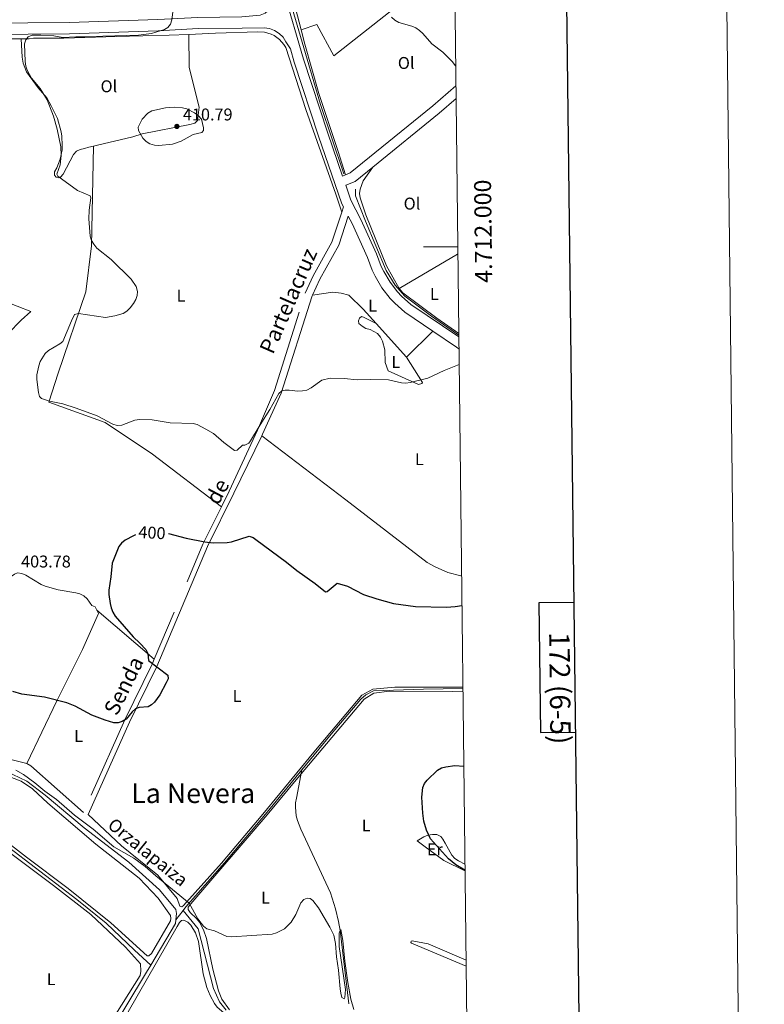
# Model space of a CAD drawing. Units: metres. Extents: x 576183 to 580671, y 710157 to 713177.
# Drawn here: x 580234 to 580671, y 711556 to 712133 of the extents above; entities that cross this region are included whole.
import ezdxf
from ezdxf.enums import TextEntityAlignment as Align

# ---------------------------------------------------------------- set-up
doc = ezdxf.new("R2010")
doc.units = ezdxf.units.M
doc.header["$MEASUREMENT"] = 0
doc.linetypes.add('DGN Style 3', pattern=[67.62439600000002, 48.30314000000001, -19.32125600000001])
for name, color, linetype, lineweight in [('Carátula', 7, 'Continuous', 0), ('Elementos auxiliares', 7, 'Continuous', 0), ('Entidades rústicas y varios', 7, 'Continuous', 0), ('Hidrografía', 7, 'Continuous', 0), ('Relieve y altimetría', 7, 'Continuous', 0), ('Textos de rotulación', 7, 'Continuous', 0), ('Viales y ferrocarril', 7, 'Continuous', 0)]:
    doc.layers.add(name, color=color, linetype=linetype, lineweight=lineweight)
doc.styles.add('Style-arial', font='arial.shx', dxfattribs={"bigfont": 'arialbig.shx'})
doc.styles.add('Style-Arial Narrow', font='txt')
doc.styles.add('Style-ariali', font='ariali.shx', dxfattribs={"bigfont": 'arialibig.shx'})
doc.styles.add('Style-FANCY', font='FANCY.shx')
doc.styles.add('Style-Times New Roman', font='txt')

# ---------------------------------------------------------------- blocks, each defined once
blk = doc.blocks.new('5PATER_1')
at = {"layer": 'Relieve y altimetría', "linetype": 'Continuous', "lineweight": 0}
h = blk.add_hatch(color=250, dxfattribs=at)
edge = h.paths.add_edge_path()
edge.add_ellipse((0, 0), major_axis=(-1.095731442945028, -1.110710700472634), ratio=0.9994222409660315, start_angle=0, end_angle=360)

msp = doc.modelspace()

# ---------------------------------------------------------------- linework, layer by layer
at = {"layer": 'Carátula', "color": 7, "linetype": 'Continuous', "lineweight": 0}
msp.add_line((580491.152, 712000), (580471.152, 712000), dxfattribs=at)
at = {"layer": 'Carátula', "color": 7, "linetype": 'Continuous', "lineweight": 30, "flags": 128}
for points in [[(576990.4010000001, 712923.004), (577019.8049999999, 710508.192), (580574.5320000001, 710551.4750000001), (580545.162, 712963.287), (576990.4010000001, 712923.004)], [(580559.4310000001, 711791.4880000001), (580538.7760000001, 711791.2520000001), (580539.6399999999, 711715.085), (580560.358, 711715.3189999999)]]:
    msp.add_lwpolyline(points, dxfattribs=at)
at = {"layer": 'Carátula', "color": 7, "linetype": 'Continuous', "lineweight": 0}
msp.add_3dface([(576216.2420000001, 710156.564), (580670.95, 710207.044), (580637.297, 713176.865), (576182.588, 713126.385)], dxfattribs=at)
at = {"layer": 'Elementos auxiliares', "color": 250, "linetype": 'Continuous', "lineweight": 0}
msp.add_3dface([(577085.99, 710560.5), (577060.3800000001, 712873.73), (580480.6000000001, 712912.51), (580507.3500000001, 710599.27)], dxfattribs=at)
at = {"layer": 'Entidades rústicas y varios', "color": 92, "linetype": 'Continuous', "lineweight": 0, "extrusion": (0.0008948535664985536, -0.003401800600922021, 0.9999938134757467), "elevation": -1493.31044575605, "flags": 128}
msp.add_lwpolyline([(580391.994791179, 712151.9786669658), (580398.7208717079, 712126.4095190193)], dxfattribs=at)
at = {"layer": 'Entidades rústicas y varios', "color": 92, "linetype": 'Continuous', "lineweight": 0, "extrusion": (0.2246603165750333, -0.3916418664549421, 0.8922692366074801), "elevation": -148069.018450901, "flags": 128}
msp.add_lwpolyline([(857804.388283872, 293522.5782494578), (857804.2441585981, 293522.5804642788), (857764.474691926, 293522.1419296864)], dxfattribs=at)
at = {"layer": 'Entidades rústicas y varios', "color": 92, "linetype": 'Continuous', "lineweight": 0, "extrusion": (0.0195460498618219, -0.02179456379448486, 0.9995713826054682), "elevation": -3764.372236146162, "flags": 128}
msp.add_lwpolyline([(907464.5328914728, 142438.0134783647), (907464.5328914723, 142411.5066131975)], dxfattribs=at)
at = {"layer": 'Entidades rústicas y varios', "color": 92, "linetype": 'Continuous', "lineweight": 0, "extrusion": (-0.03512225367113413, -0.03488080099008217, 0.9987741271275258), "elevation": -44814.07259005343, "flags": 128}
msp.add_lwpolyline([(-96117.80875992018, 912436.3823890388), (-96117.80875992007, 912458.1399959615)], dxfattribs=at)
at = {"layer": 'Entidades rústicas y varios', "color": 92, "linetype": 'Continuous', "lineweight": 0, "extrusion": (0.04531391867936006, -0.03875276107362302, 0.9982208534603407), "elevation": -885.8295805708585, "flags": 128}
msp.add_lwpolyline([(918094.5416460824, 21603.68802362273), (918094.541646082, 21559.2434984931)], dxfattribs=at)
at = {"layer": 'Entidades rústicas y varios', "color": 92, "linetype": 'Continuous', "lineweight": 0, "extrusion": (0.4292230892478002, 0.4647641417914131, 0.7744429173034421), "elevation": 580131.6448190747, "flags": 128}
msp.add_lwpolyline([(56592.32965069835, -709530.737441222), (56589.5493016059, -709531.5167107037), (56548.38311898068, -709532.684824592)], dxfattribs=at)
at = {"layer": 'Entidades rústicas y varios', "color": 92, "linetype": 'Continuous', "lineweight": 0}
for points in [[(580399.3200000001, 712127.369, 409.835), (580408.493, 712130.506, 409.712), (580418.5619999999, 712112.1059999999, 409.712), (580450.611, 712137.2280000001, 409.712), (580486.6030000001, 712165.784, 412.303), (580489.209, 712168.0150000001, 412.496)], [(580333.3559999999, 712124.635, 407.633), (580321.913, 712124.1240000001, 407.321), (580291.057, 712123.3330000001, 406.088), (580260.206, 712122.4639999999, 406.704), (580242.2749999999, 712122.3230000001, 406.704), (580239.767, 712121.9450000001, 405.841), (580237.237, 712121.96, 405.225), (580235.004, 712122.003, 405.225)], [(580277.5020000001, 712059.064, 409.068), (580279.9310000001, 712059.5730000001, 409.417), (580300.673, 712064.5349999999, 409.663), (580306.108, 712066.264, 409.663), (580333.9310000001, 712071.783, 409.417), (580336.889, 712072.5819999999, 409.417), (580338.5419999999, 712074.098, 409.417), (580339.5249999999, 712081.898, 409.417), (580333.6340000001, 712105.1170000001, 409.17), (580333.3559999999, 712124.635, 407.633)], [(580333.3559999999, 712124.635, 407.633), (580349.03, 712125.335, 408.061), (580373.8929999999, 712126.1300000001, 408.547), (580377.842, 712125.909, 408.566), (580381.638, 712124.7990000001, 408.63), (580383.416, 712123.926, 408.678), (580386.6170000001, 712121.602, 408.803), (580389.206, 712118.612, 408.96), (580390.2280000001, 712116.915, 409.048), (580402.122, 712080.5830000001, 410.281), (580419.726, 712030.9340000001, 410.035), (580423.1370000001, 712020.3999999999, 409.541)], [(580399.3200000001, 712127.369, 409.835), (580401.524, 712118.9890000001, 409.805), (580409.74, 712089.986, 409.805), (580420.97, 712055.9140000001, 409.805), (580425.3470000001, 712042.26, 410.167)], [(580235.004, 712122.003, 405.225), (580232.0160000001, 712122.061, 405.225), (580229.328, 712122.068, 404.855), (580215.5109999999, 712121.8430000001, 404.485), (580201.952, 712121.237, 403.252), (580177.381, 712121.1170000001, 403.376), (580136.73, 712120.2490000001, 403.992), (580125.1840000001, 712120.388, 403.869), (580118.0360000001, 712121.013, 403.869), (580109.3589999999, 712122.274, 403.405)], [(580235.004, 712122.003, 405.225), (580235.6059999999, 712111.2890000001, 405.225), (580236.283, 712107.692, 404.978), (580238.3090000001, 712102.5900000001, 404.978), (580244.996, 712093.3260000001, 404.978), (580250.0689999999, 712087.4469999999, 404.978), (580252.7069999999, 712082.696, 404.978), (580256.442, 712075.3200000001, 405.472), (580258.628, 712067.382, 405.718), (580258.9269999999, 712064.8700000001, 405.965), (580259.0719999999, 712059.504, 405.965), (580259.0560000001, 712056.9750000001, 405.965), (580258.5860000001, 712054.1030000001, 405.965), (580257.949, 712051.3800000001, 405.965), (580256.0179999999, 712046.372, 405.965), (580254.7339999999, 712043.9280000001, 405.965), (580254.683, 712042.0290000001, 405.965), (580255.541, 712040.8130000001, 405.965), (580256.986, 712040.4199999999, 405.965), (580258.22, 712040.9639999999, 406.211), (580259.7069999999, 712042.628, 406.211), (580265.851, 712054.196, 406.951), (580267.635, 712056.1939999999, 407.198), (580269.639, 712057.0970000001, 407.691), (580272.291, 712057.72, 407.691), (580274.7760000001, 712058.493, 408.677), (580277.5020000001, 712059.064, 409.068)], [(580277.5020000001, 712059.064, 409.068), (580276.375, 712000.5190000001, 405.123), (580272.9909999999, 711973.6170000001, 404.877), (580256.869, 711925.9240000001, 406.109), (580251.3500000001, 711908.8589999999, 405.863), (580284.422, 711896.9709999999, 405.37), (580312.1769999999, 711878.462, 403.89), (580352.54, 711847.432, 403.582)], [(580441.283, 712046.7579999999, 410.623), (580435.591, 712038.6540000001, 410.13), (580433.926, 712033.909, 410.006), (580433.577, 712031.362, 410.006), (580433.861, 712028.7679999999, 410.006), (580437.273, 712018.817, 410.006), (580449.406, 711988.899, 409.389), (580456.7720000001, 711975.663, 408.896)], [(580200.423, 711977.6340000001, 399.883), (580240.815, 711962.0490000001, 401.116), (580235.094, 711956.9850000001, 401.856), (580212.074, 711933.56, 402.102)], [(580405.9439999999, 711971.6470000001, 408.004), (580417.9539999999, 711973.3400000001, 407.757), (580422.717, 711972.94, 407.757), (580427.3670000001, 711971.5860000001, 407.757), (580435.744, 711963.538, 407.511), (580443.385, 711955.0179999999, 407.176)], [(580456.7720000001, 711975.663, 408.896), (580458.9569999999, 711973.004, 408.649), (580478.8899999999, 711958.169, 407.539), (580491.7409999999, 711949.111, 407.101)], [(580461.075, 711935.2930000001, 406.408), (580470.4639999999, 711920.453, 405.792), (580470.1799999999, 711919.8060000001, 405.792), (580468.149, 711919.3119999999, 405.668), (580450.369, 711927.2960000001, 405.792), (580448.5519999999, 711932.108, 405.792), (580448.419, 711939.689, 405.792), (580446.9890000001, 711944.6780000001, 405.915), (580445.9240000001, 711947.077, 405.915), (580444.156, 711949.2820000001, 405.915), (580439.6950000001, 711951.594, 405.915), (580437.216, 711952.1840000001, 405.915), (580435.0179999999, 711953.4990000001, 406.038), (580433.119, 711955.145, 406.038), (580432.892, 711956.557, 406.038), (580433.521, 711958.2479999999, 406.038), (580434.744, 711959.098, 406.038), (580435.8629999999, 711958.837, 406.038), (580443.385, 711955.0179999999, 407.176)], [(580376.199, 711889.165, 405.974), (580425.459, 711851.656, 404.123), (580473.179, 711814.9410000001, 404), (580477.895, 711812.247, 404), (580485.244, 711809.0490000001, 404), (580492.9299999999, 711807.054, 403.63), (580493.3840000001, 711806.956, 403.594)], [(580279.443, 711786.9739999999, 403.864), (580278.551, 711788.7690000001, 403.805), (580276.4450000001, 711789.6780000001, 403.805), (580273.781, 711793.479, 403.928), (580271.862, 711795.2679999999, 404.298), (580269.585, 711796.4040000001, 404.668), (580267.0989999999, 711797.054, 404.545), (580256.729, 711798.7609999999, 404.791), (580249.2520000001, 711801.027, 404.915), (580246.747, 711801.9920000001, 404.915), (580237.8319999999, 711807.338, 405.161), (580235.4809999999, 711808.3910000001, 405.038), (580232.933, 711808.7220000001, 405.038), (580231.2309999999, 711808.0730000001, 404.915), (580201.175, 711787.4909999999, 404.298), (580171.463, 711767.798, 401.339), (580132.871, 711743.0220000001, 399.367), (580122.271, 711736.1810000001, 398.497)], [(580238.361, 711696.9650000001, 398.627), (580255.966, 711733.757, 401.093), (580271.108, 711763.7720000001, 404.421), (580280.422, 711785.0020000001, 403.928), (580279.443, 711786.9739999999, 403.864)], [(580274.3470000001, 711667.0619999999, 397.395), (580294.031, 711648.73, 396.409), (580315.158, 711631.4280000001, 396.409), (580326.6710000001, 711617.851, 396.285), (580328.1980000001, 711613.196, 396.285), (580329.2390000001, 711612.9380000001, 396.285), (580330.307, 711613.631, 396.285), (580352.53, 711638.591, 397.272), (580376.9169999999, 711667.23, 397.395), (580406.756, 711703.6259999999, 397.888), (580434.919, 711737.095, 397.272), (580441.314, 711740.49, 397.395), (580454.2150000001, 711741.753, 397.642), (580494.139, 711741.6939999999, 399.076)], [(580122.271, 711736.1810000001, 398.504), (580123.9780000001, 711731.1400000001, 398.381), (580126.371, 711726.533, 398.258), (580131.379, 711720.4140000001, 398.011), (580133.6640000001, 711719.1200000001, 398.011), (580136.1599999999, 711718.3130000001, 398.011), (580138.716, 711717.825, 398.011), (580143.9510000001, 711717.487, 398.011), (580152, 711717.7039999999, 398.134), (580160.233, 711717.456, 398.134), (580168.76, 711716.1980000001, 398.134), (580214.6340000001, 711702.898, 398.627), (580238.361, 711696.9650000001, 398.627)], [(580494.166, 711739.3970000001, 398.968), (580488.1030000001, 711739.2339999999, 398.928), (580451.071, 711739.45, 397.529), (580441.962, 711738.2139999999, 397.529), (580436.281, 711734.7749999999, 397.529), (580398.3829999999, 711689.679, 397.727), (580379.385, 711666.895, 397.272), (580334.5120000001, 711614.737, 396.162), (580333.047, 711612.679, 396.162), (580333.1229999999, 711611.3389999999, 396.162), (580334.1699999999, 711609.581, 396.162), (580337.845, 711606.074, 396.162), (580339.628, 711603.882, 396.162), (580342.092, 711599.4369999999, 396.162), (580343.798, 711594.3970000001, 395.916), (580347.581, 711576.354, 395.669), (580350.908, 711563.581, 395.176), (580352.838, 711558.79, 395.053), (580357.3030000001, 711552.4820000001, 394.929)], [(580219.578, 711656.247, 395.554), (580238.1640000001, 711641.963, 395.061), (580262.588, 711623.6610000001, 395.061), (580287.595, 711603.416, 394.815), (580309.074, 711584.0789999999, 394.691), (580309.936, 711584.2069999999, 394.815), (580311.6030000001, 711585.486, 394.938), (580322.7660000001, 711604.7660000001, 396.048), (580322.9269999999, 711606.118, 396.048), (580322.5970000001, 711607.7590000001, 396.048), (580315.385, 711617.943, 395.924), (580304.2150000001, 711629.642, 395.801), (580278.9099999999, 711649.554, 396.171), (580250.7620000001, 711673.652, 396.541), (580241.673, 711682.0700000001, 396.541), (580235.1699999999, 711686.682, 396.541), (580225.3189999999, 711690.395, 396.541)], [(580495.385, 711633.953, 400.236), (580483.0190000001, 711640.06, 400.035), (580471.9580000001, 711648.0560000001, 399.912), (580467.435, 711651.629, 400.035), (580471.27, 711654.03, 400.528), (580473.672, 711655.017, 400.775), (580476.263, 711655.3800000001, 401.145), (580478.8770000001, 711655.271, 401.269), (580481.1429999999, 711654.196, 401.762), (580482.4850000001, 711652.602, 402.132), (580483.7050000001, 711650.29, 402.626), (580487.683, 711643.2919999999, 402.626), (580489.3600000001, 711641.318, 402.379), (580491.5630000001, 711639.9240000001, 402.255), (580495.3400000001, 711637.8600000001, 402.188)], [(580287.3530000001, 711544.605, 395.308), (580304.899, 711572.622, 395.431), (580305.3130000001, 711575.095, 395.801), (580305.1470000001, 711579.432, 395.678), (580296.22, 711589.203, 395.308), (580276.0190000001, 711608.2960000001, 395.185), (580254.0390000001, 711625.3130000001, 395.308), (580225.0730000001, 711647.0730000001, 395.554)], [(580353.9299999999, 711550.6329999999, 394.929), (580350.102, 711554.0519999999, 395.053), (580348.5549999999, 711556.257, 395.176), (580345.925, 711560.8500000001, 395.299), (580343.996, 711565.6410000001, 395.669), (580341.8840000001, 711573.662, 395.916), (580339.003, 711592.5460000001, 395.792), (580337.2919999999, 711597.665, 395.792), (580334.666, 711602.1799999999, 395.792), (580332.827, 711603.973, 395.669), (580330.55, 711605.1089999999, 395.546), (580329.0660000001, 711604.7890000001, 395.422), (580327.868, 711603.615, 395.422), (580326.496, 711601.325, 395.422), (580291.7350000001, 711540.8060000001, 394.806), (580275.335, 711513.486, 394.559), (580273.598, 711510.932, 394.494)], [(580496.031, 711578.125, 398.098), (580464.0760000001, 711591.5860000001, 396.828), (580463.659, 711592.04, 396.828), (580463.7820000001, 711592.757, 396.828), (580464.4839999999, 711592.95, 396.828), (580473.8929999999, 711591.2760000001, 396.828), (580495.9909999999, 711581.571, 397.524)]]:
    msp.add_polyline3d(points, dxfattribs=at)
at = {"layer": 'Hidrografía', "color": 5, "linetype": 'Continuous', "lineweight": 0, "ltscale": 0.5, "extrusion": (-0.08576125615540889, -0.1109322747335163, 0.9901207185818778), "elevation": -128319.0386224539, "flags": 128}
msp.add_lwpolyline([(23882.22317791788, 908920.812642802), (23882.22317791812, 908913.7236588132)], dxfattribs=at)
at = {"layer": 'Hidrografía', "color": 5, "linetype": 'Continuous', "lineweight": 0, "ltscale": 0.5, "elevation": 394.321, "flags": 128}
for points in [[(580325.8570000001, 711605.254), (580325.628, 711603.1200000001), (580311.118, 711578.6370000001)], [(580311.118, 711578.6370000001), (580308.669, 711574.504), (580272.152, 711514.1410000001)]]:
    msp.add_lwpolyline(points, dxfattribs=at)
at = {"layer": 'Hidrografía', "color": 5, "linetype": 'Continuous', "lineweight": 0, "ltscale": 0.5}
for points in [[(580343.561, 712316.9469999999, 412.009), (580357.838, 712268.7450000001, 411.257), (580378.227, 712196.0719999999, 410.023), (580391.092, 712150.1910000001, 408.79), (580410.7110000001, 712083.567, 409.53), (580424.398, 712042.896, 409.9)], [(580431.2150000001, 712033.854, 409.346), (580431.1680000001, 712029.979, 409.222), (580436.9510000001, 712015.1640000001, 409.346), (580449.121, 711986.1170000001, 408.729), (580454.4450000001, 711977.446, 408.235), (580460.135, 711971.0050000001, 408.235), (580475.723, 711959.3570000001, 407.619), (580491.7509999999, 711948.226, 407.017)], [(580494.148, 711740.912, 397.931), (580471.03, 711740.618, 397.519), (580441.8300000001, 711739.665, 397.025), (580437.21, 711737.1470000001, 396.902), (580434.3289999999, 711734.6340000001, 396.779), (580416.912, 711714.1799999999, 396.779), (580399.798, 711693.327, 396.839)], [(580226.078, 711692.4240000001, 395.678), (580238.5, 711686.564, 395.431), (580249.155, 711678.392, 395.431), (580272.0519999999, 711659.135, 395.308), (580298.311, 711639.119, 394.938), (580316.216, 711622.8999999999, 394.321), (580325.7180000001, 711611.344, 394.321), (580326.2490000001, 711608.9240000001, 394.321), (580325.8570000001, 711605.254, 394.321)], [(580399.798, 711693.327, 396.839), (580379.396, 711668.4680000001, 396.91), (580354.362, 711638.6869999999, 396.787), (580331.716, 711612.8330000001, 395.677), (580330.1499999999, 711610.807, 395.315)], [(580399.798, 711693.327, 396.839), (580396.507, 711676.567, 396.715), (580396.0819999999, 711673.9380000001, 396.469), (580395.8940000001, 711671.3200000001, 396.469), (580396.46, 711666.21, 396.469), (580397.1429999999, 711663.5560000001, 396.469), (580399.132, 711658.436, 396.469), (580416.5290000001, 711621.108, 395.975), (580419.5149999999, 711611.7690000001, 395.975), (580421.146, 711604.26, 395.975), (580422.2339999999, 711599.101, 395), (580427.185, 711556.027, 394.753)], [(580174.9610000001, 711681.4809999999, 394.936), (580210.456, 711660.247, 394.936), (580221.5660000001, 711652.4169999999, 394.936), (580267.8030000001, 711617.246, 394.689), (580285.024, 711603.3589999999, 394.689), (580301.4890000001, 711587.4539999999, 394.689), (580311.118, 711578.6370000001, 394.321)], [(580330.1499999999, 711610.807, 395.315), (580338.824, 711599.916, 395.315), (580347.8289999999, 711564.939, 394.945), (580351.4240000001, 711557.2390000001, 394.821), (580355.2620000001, 711552.2390000001, 394.821)]]:
    msp.add_polyline3d(points, dxfattribs=at)
at = {"layer": 'Relieve y altimetría', "color": 30, "linetype": 'Continuous', "lineweight": 0, "flags": 128}
for points, elevation in [([(580324.7390000001, 712143.7720000001), (580323.5260000001, 712133.2490000001), (580322.605, 712130.679), (580321.034, 712128.689), (580319.0619999999, 712127.541), (580311.574, 712125.1740000001), (580303.885, 712124.273), (580283.0700000001, 712123.601), (580275.4920000001, 712123.263), (580267.0930000001, 712123.155), (580259.46, 712122.783), (580254.209, 712123.8570000001), (580246.594, 712124.2409999999), (580241.4550000001, 712124.085), (580239.267, 712123.102), (580237.858, 712121.456), (580237.101, 712119.1869999999), (580237.3729999999, 712108.781), (580237.773, 712106.0700000001), (580238.595, 712103.709), (580241.1599999999, 712098.963), (580246.31, 712092.8300000001), (580250.365, 712086.2050000001), (580254.1259999999, 712076.69), (580256.227, 712068.996), (580258.3659999999, 712058.6610000001)], 405), ([(580489.925, 712106.105), (580487.926, 712108.756), (580482.352, 712114.19), (580475.8629999999, 712119.014), (580470.7250000001, 712125.193), (580468.753, 712126.9310000001), (580466.4820000001, 712128.389), (580464.21, 712129.4280000001), (580456.5970000001, 712131.6400000001), (580454.1599999999, 712133.041), (580452.321, 712134.733)], 410), ([(580324.8200000001, 712081.9199999999), (580319.7860000001, 712081.4890000001), (580311.8200000001, 712079.8060000001), (580309.469, 712078.521), (580306.01, 712074.842), (580303.757, 712070.233), (580304.0020000001, 712068.2010000001), (580306.467, 712063.7860000001), (580308.351, 712061.7949999999), (580310.6340000001, 712060.4010000001), (580313.2860000001, 712059.6100000001), (580315.8800000001, 712059.5390000001), (580323.913, 712060.307), (580328.9739999999, 712062.091), (580335.967, 712065.932), (580340.9979999999, 712067.148), (580341.993, 712068.2749999999), (580342.044, 712069.8060000001), (580340.8200000001, 712074.808), (580338.8999999999, 712077), (580336.8330000001, 712078.689), (580332.203, 712080.966), (580329.733, 712081.592), (580324.8200000001, 712081.9199999999)], 410), ([(580258.3659999999, 712058.6610000001), (580258.5689999999, 712053.585), (580257.908, 712048.101), (580256.0419999999, 712042.729), (580256.5360000001, 712041.55), (580268.21, 712033.0260000001), (580275.5320000001, 712029.9850000001), (580275.855, 712028.845), (580274.9950000001, 712021.601), (580274.854, 712016.378), (580275.6240000001, 712006.2069999999), (580276.409, 712003.7409999999), (580277.611, 712001.55), (580279.5260000001, 711999.2209999999), (580287.902, 711992.5860000001), (580299.645, 711981.094), (580302.476, 711976.807), (580303.288, 711973.9070000001), (580303.0430000001, 711971.5220000001), (580302.2860000001, 711969.1400000001), (580301.0449999999, 711966.7409999999), (580299.081, 711964.253), (580296.9990000001, 711962.337), (580294.8629999999, 711960.9299999999), (580290.031, 711959.51), (580284.5989999999, 711958.649), (580268.7550000001, 711960.9469999999), (580266.4469999999, 711960.2590000001), (580264.521, 711956.6810000001), (580259.4850000001, 711944.5090000001), (580257.814, 711943.1969999999), (580251.1059999999, 711939.26), (580249.162, 711937.371), (580246.324, 711932.713), (580245.358, 711930.29), (580244.2930000001, 711924.9199999999), (580244.3729999999, 711922.254), (580245.2280000001, 711914.6170000001), (580245.8189999999, 711912.192), (580247.05, 711911.0449999999), (580251.787, 711909.497), (580259.5190000001, 711907.952), (580267.362, 711905.331), (580279.5900000001, 711900.915), (580288.872, 711895.9539999999), (580291.415, 711895.2960000001), (580294.047, 711895.487), (580301.6840000001, 711898.3119999999), (580304.436, 711898.7550000001), (580311.9879999999, 711898.4639999999), (580322.4269999999, 711896.7779999999), (580335.979, 711896.3489999999), (580338.399, 711895.7220000001), (580343.4439999999, 711893.1570000001), (580347.804, 711890.5020000001), (580353.942, 711885.315), (580360.267, 711880.655), (580361.737, 711880.727), (580364.9450000001, 711883.645), (580366.345, 711883.7609999999), (580368.5320000001, 711884.7860000001), (580369.69, 711886.257), (580375.1980000001, 711895.629), (580381.0149999999, 711904.5249999999), (580386.162, 711913.946), (580387.9550000001, 711915.5150000001), (580389.858, 711915.94), (580392.3570000001, 711916), (580397.372, 711915.44), (580400.101, 711915.5160000001), (580402.7239999999, 711916.038), (580405.132, 711917.2280000001), (580411.3929999999, 711921.7550000001), (580416.405, 711922.898), (580424.51, 711922.824), (580432.237, 711921.9439999999), (580440.2069999999, 711922.1510000001), (580450.5390000001, 711921.9110000001), (580458.139, 711920.294), (580460.6240000001, 711920.0050000001), (580463.203, 711920.4140000001), (580473.6780000001, 711922.8900000001), (580483.1300000001, 711927.3870000001), (580491.949, 711931.0860000001)], 405), ([(580232.013, 711693.047), (580236.4210000001, 711690.5109999999), (580243.0970000001, 711685.685), (580249.0490000001, 711680.6939999999), (580255.844, 711675.7690000001), (580266.381, 711666.608), (580277.2849999999, 711658.4990000001), (580289.4909999999, 711648.1030000001), (580301.139, 711641.396), (580307.8829999999, 711636.5860000001), (580313.9950000001, 711631.1540000001), (580333.628, 711615.0160000001), (580338.777, 711605.8630000001), (580341.9739999999, 711601.557), (580343.9720000001, 711600.0449999999), (580348.54, 711598.908), (580355.7930000001, 711595.521), (580358.412, 711595.288), (580382.226, 711596.9480000001), (580384.8600000001, 711597.615), (580389.594, 711600.044), (580393.351, 711603.875), (580396.176, 711608.4780000001), (580399.125, 711615.3119999999), (580400.838, 711617.1240000001), (580402.8899999999, 711618.03), (580404.595, 711617.77), (580406.2350000001, 711616.659), (580409.4340000001, 711612.267), (580416.142, 711601.0260000001), (580418.413, 711596.3160000001), (580419.5430000001, 711591.327), (580420.04, 711583.527), (580421.281, 711575.6640000001), (580422.125, 711564.8659999999), (580422.48, 711562.2390000001), (580423.257, 711559.7490000001), (580424.5090000001, 711558.8840000001), (580425.0009999999, 711559.702), (580425.2420000001, 711564.375), (580421.6570000001, 711589.7), (580421.584, 711597.213), (580421.726, 711598.3019999999), (580422.548, 711599.595), (580423.6680000001, 711593.118), (580424.8800000001, 711580.9639999999), (580426.665, 711568.52), (580428.506, 711558.76), (580430.212, 711552.72)], 395)]:
    msp.add_lwpolyline(points, dxfattribs=dict(at, elevation=elevation))
at = {"layer": 'Relieve y altimetría', "color": 30, "linetype": 'Continuous', "lineweight": 30, "elevation": 400, "flags": 128}
for points in [[(580302.183, 711831.0800000001), (580300.895, 711830.578), (580296.149, 711828.051), (580293.9040000001, 711826.2380000001), (580292.361, 711824.263), (580288.415, 711814.537), (580287.683, 711806.3640000001), (580286.4299999999, 711798.5989999999), (580286.5279999999, 711796.051), (580287.2379999999, 711790.8400000001), (580287.939, 711788.28), (580288.892, 711785.8160000001), (580290.237, 711783.473), (580300.7180000001, 711771.2069999999), (580304.5989999999, 711767.5760000001), (580308.118, 711763.7390000001), (580309.304, 711761.537), (580309.723, 711757.422), (580321.1880000001, 711748.71), (580321.2320000001, 711746.7139999999), (580320.054, 711744.2660000001), (580316.423, 711737.1640000001), (580313.375, 711733.027), (580311.544, 711731.2860000001), (580309.655, 711730.2250000001), (580304.2239999999, 711729.8500000001), (580302.1570000001, 711729.1240000001), (580300.199, 711727.3389999999), (580296.685, 711722.9380000001), (580294.3840000001, 711721.571), (580292.0149999999, 711720.784), (580289.507, 711720.8130000001), (580284.288, 711722.355), (580276.615, 711725.3729999999), (580266.764, 711730.608), (580261.9240000001, 711732.486), (580248.7050000001, 711735.7749999999), (580235.4099999999, 711737.7110000001), (580230.287, 711739.139)], [(580321.4410000001, 711831.8489999999), (580321.5630000001, 711831.842), (580331.8670000001, 711829.121), (580342.7919999999, 711826.956), (580347.763, 711826.4340000001), (580355.881, 711826.605), (580358.44, 711827.0079999999), (580368.8119999999, 711830.25), (580371.1680000001, 711829.507), (580372.7609999999, 711828.4240000001), (580390.693, 711815.051), (580396.8360000001, 711810.1300000001), (580407.595, 711802.618), (580413.5590000001, 711797.5800000001), (580414.486, 711797.94), (580420.456, 711802.7890000001), (580426.533, 711800.8840000001), (580435.8200000001, 711796.0519999999), (580443.6100000001, 711793.4839999999), (580453.5279999999, 711790.8130000001), (580466.2849999999, 711789.1070000001), (580484.642, 711788.567), (580489.7180000001, 711788.969), (580493.584, 711789.6799999999)], [(580495.381, 711634.317), (580489.9909999999, 711637.601), (580485.703, 711641.0249999999), (580475.2239999999, 711652.8260000001), (580472.77, 711657.913), (580471.308, 711663.1170000001), (580470.577, 711667.889), (580470.0249999999, 711677.1340000001), (580470.7150000001, 711682.808), (580471.5800000001, 711685.152), (580473.139, 711687.253), (580479.3700000001, 711693.071), (580481.5249999999, 711694.337), (580484.095, 711695.034), (580489.4110000001, 711695.7), (580494.673, 711695.4909999999)]]:
    msp.add_lwpolyline(points, dxfattribs=at)
at = {"layer": 'Viales y ferrocarril', "color": 250, "linetype": 'Continuous', "lineweight": 0, "extrusion": (-0.2653897996000157, 0.3025862136640569, 0.915428772526139), "elevation": 61788.23278890198, "flags": 128}
msp.add_lwpolyline([(-905892.1261898121, -139515.2579339282), (-905942.2904605214, -139513.0789437486), (-905955.3723220481, -139513.0789437486)], dxfattribs=at)
at = {"layer": 'Viales y ferrocarril', "color": 250, "linetype": 'DGN Style 3', "lineweight": 0, "extrusion": (-0.006895593279195566, -0.02117577874433335, 0.9997519878389335), "elevation": -18670.52990037874, "flags": 128}
msp.add_lwpolyline([(331433.9956937572, 856543.7253867553), (331433.9956937573, 856546.868597375)], dxfattribs=at)
at = {"layer": 'Viales y ferrocarril', "color": 250, "linetype": 'Continuous', "lineweight": 0, "extrusion": (0.09365586985955598, 0.0826696300322633, 0.9921664730836145), "elevation": 113626.0091958137, "flags": 128}
msp.add_lwpolyline([(149617.0918701225, -899183.3224445195), (149600.8611348508, -899187.5250422335), (149599.0790450608, -899187.9332945831)], dxfattribs=at)
at = {"layer": 'Viales y ferrocarril', "color": 250, "linetype": 'DGN Style 3', "lineweight": 0, "extrusion": (-0.769336116236225, 0.3247023462142498, 0.5501729969905134), "elevation": -215125.5979359682, "flags": 128}
msp.add_lwpolyline([(-881493.5058441693, 142218.7620362533), (-881469.1019484056, 142216.0675890815), (-881395.9272083868, 142215.9262802964)], dxfattribs=at)
at = {"layer": 'Viales y ferrocarril', "color": 250, "linetype": 'Continuous', "lineweight": 0}
for points in [[(580083.1840000001, 712138.602, 403.074), (580087.8670000001, 712135.4450000001, 403.063), (580090.6740000001, 712133.925, 403.074), (580096.5519999999, 712131.4439999999, 403.131), (580102.7010000001, 712129.7409999999, 403.234), (580105.845, 712129.1910000001, 403.302), (580112.2069999999, 712128.7039999999, 403.469), (580162.04, 712129.896, 404.431), (580214.595, 712131.2760000001, 404.308), (580263.26, 712131.5689999999, 405.048), (580315.2379999999, 712133.3910000001, 405.664), (580338.7180000001, 712134.635, 406.157), (580364.541, 712134.9839999999, 407.637), (580375.325, 712135.906, 408.254), (580378.1440000001, 712137.163, 408.092), (580379.773, 712138.426, 408.2), (580381.693, 712140.842, 408.674), (580382.848, 712143.7039999999, 409.487), (580383.689, 712147.7380000001, 409.543), (580383.574, 712148.132, 409.542), (580364.462, 712217.31, 410.776), (580360.253, 712232.8630000001, 410.814)], [(580389.087, 712149.825, 409.361), (580389.118, 712149.71, 409.542), (580400.7490000001, 712110.0190000001, 409.666), (580414.922, 712066.737, 410.653), (580423.622, 712041.547, 410.02), (580425.3470000001, 712042.26, 410.167)], [(580109.3589999999, 712122.274, 403.405), (580112.033, 712122.0700000001, 403.469), (580162.206, 712123.27, 404.431), (580214.702, 712124.648, 404.308), (580263.396, 712124.9410000001, 405.048), (580315.5290000001, 712126.7690000001, 405.664), (580338.9380000001, 712128.0090000001, 406.157), (580364.631, 712128.3559999999, 407.637), (580377.602, 712128.467, 408.341), (580380.75, 712128.0179999999, 408.562), (580383.733, 712126.912, 408.838), (580386.413, 712125.199, 409.155), (580388.669, 712122.9569999999, 409.5), (580390.399, 712120.288, 409.857), (580392.9709999999, 712116.065, 409.642), (580395.243, 712108.311, 409.666), (580409.459, 712064.899, 410.653), (580423.1780000001, 712025.1780000001, 409.666), (580424.1100000001, 712023.388, 409.589)], [(580425.3470000001, 712042.26, 410.167), (580427.9610000001, 712043.3400000001, 410.39), (580476.625, 712082.712, 411.5), (580490.0590000001, 712094.496, 411.5)], [(580441.283, 712046.7579999999, 410.623), (580430.9140000001, 712038.369, 410.39), (580425.493, 712036.129, 409.997), (580428.487, 712027.462, 409.666), (580434.381, 712016.1410000001, 409.172), (580443.5689999999, 711995.9280000001, 408.679), (580446.257, 711988.5730000001, 408.534), (580447.7180000001, 711985.5, 408.466), (580451.429, 711979.271, 408.34), (580455.885, 711973.55, 408.23), (580458.2180000001, 711971.0719999999, 408.181), (580463.656, 711966.283, 408.097), (580491.763, 711947.212, 407.025)], [(580405.9439999999, 711971.6470000001, 408.004), (580410.2620000001, 711980.967, 408.362), (580421.3589999999, 712000.9380000001, 409.102), (580426.915, 712017.9990000001, 409.496)], [(580426.915, 712017.9990000001, 409.359), (580429.1969999999, 712013.6159999999, 409.172), (580438.2309999999, 711993.743, 408.679), (580440.936, 711986.342, 408.534), (580442.628, 711982.7820000001, 408.466), (580446.6610000001, 711976.0120000001, 408.34), (580451.504, 711969.7949999999, 408.23), (580454.206, 711966.925, 408.181), (580460.119, 711961.717, 408.097), (580476.494, 711950.6059999999, 407.477)], [(580376.199, 711889.165, 405.974), (580376.7050000001, 711890.2050000001, 406.018), (580387.669, 711914.149, 406.512), (580405.798, 711971.3319999999, 407.992), (580405.9439999999, 711971.6470000001, 408.004)], [(580376.199, 711889.165, 405.974), (580359.781, 711855.4410000001, 404.538), (580344.351, 711824.301, 401.332), (580314.5730000001, 711753.953, 401.209), (580298.54, 711721.2550000001, 401.455), (580274.3470000001, 711667.0619999999, 397.395)]]:
    msp.add_polyline3d(points, dxfattribs=at)
at = {"layer": 'Viales y ferrocarril', "color": 250, "linetype": 'DGN Style 3', "lineweight": 0}
for points in [[(580352.54, 711847.432, 403.582), (580357.1540000001, 711856.743, 404.538), (580373.6699999999, 711892.409, 406.018), (580383.5989999999, 711915.659, 406.512), (580401.7479999999, 711972.905, 407.992), (580406.395, 711982.9340000001, 408.362), (580417.3659999999, 712002.6780000001, 409.102), (580423.1370000001, 712020.3999999999, 409.52)], [(580313.1599999999, 711758.139, 401.214), (580311.9040000001, 711755.1710000001, 401.209), (580295.8840000001, 711722.4990000001, 401.455), (580271.669, 711668.257, 397.395)]]:
    msp.add_polyline3d(points, dxfattribs=at)

# ---------------------------------------------------------------- block references
at = {"layer": 'Relieve y altimetría', "color": 250, "linetype": 'Continuous', "lineweight": 0}
msp.add_blockref('5PATER_1', (580326.429, 712070.652, 410.787), dxfattribs=at)

# ---------------------------------------------------------------- texts
at = {"layer": 'Carátula', "color": 7, "linetype": 'Continuous', "lineweight": 0, "style": 'Style-FANCY'}
msp.add_text('4.712.000', height=10.000002, rotation=90.66253126395338, dxfattribs=at).set_placement((580501.046462477, 712009.1251894264), align=Align.TOP_CENTER)
msp.add_text('172 (6-5)', height=11.999994, rotation=270.649237748473, dxfattribs=at).set_placement((580551.1107798074, 711741.0918626948), align=Align.MIDDLE_CENTER)
at = {"layer": 'Entidades rústicas y varios', "color": 92, "linetype": 'Continuous', "lineweight": 0, "style": 'Style-Arial Narrow'}
for s, p in [('Ol', (580460.9116021108, 712107.868001, 410.538)), ('Ol', (580286.5506021108, 712094.180001, 407.276)), ('Ol', (580464.3106021108, 712025.385001, 409.984)), ('L', (580328.8011597833, 711971.4480009999, 405.774)), ('L', (580477.4481597834, 711972.3390009999, 408.249)), ('L', (580441.2091597833, 711965.582001, 407.753)), ('L', (580454.8491597835, 711932.456001, 406.081)), ('L', (580468.6161597834, 711875.467001, 404.951)), ('L', (580361.6811597834, 711736.601001, 399.213)), ('L', (580268.7561597833, 711713.111001, 399.338)), ('L', (580437.4061597835, 711660.612001, 398.707)), ('Er', (580477.7198385226, 711646.5990009999, 399.996)), ('L', (580378.4181597834, 711618.2750009999, 395.645)), ('L', (580252.6821597833, 711570.4680009999, 394.991))]:
    msp.add_text(s, height=7.000002, dxfattribs=at).set_placement(p, align=Align.MIDDLE_CENTER)
at = {"layer": 'Textos de rotulación', "color": 250, "linetype": 'Continuous', "lineweight": 0, "style": 'Style-arial'}
for s, p in [('410.79', (580329.929, 712074.152, 410.787)), ('403.78', (580235.0430000001, 711811.935, 403.776))]:
    msp.add_text(s, height=7.000002, dxfattribs=at).set_placement(p)
at = {"layer": 'Textos de rotulación', "color": 250, "linetype": 'Continuous', "lineweight": 0, "style": 'Style-ariali'}
for s, height, rotation, p in [('Partelacruz', 8.999994000000001, 66.47569997962208, (580395.8773492198, 711966.5625746532, 407.712)), ('de', 9, 61.89730833896066, (580354.1191307667, 711854.4256976387, 404.203)), ('Senda', 8.999994000000001, 63.80441109682723, (580299.2611622205, 711740.652686913, 401.901))]:
    msp.add_text(s, height=height, rotation=rotation, dxfattribs=at).set_placement(p, align=Align.CENTER)
at = {"layer": 'Textos de rotulación', "color": 27, "linetype": 'Continuous', "lineweight": 0, "style": 'Style-ariali'}
msp.add_text('400', height=7.000002, rotation=356.9199840005073, dxfattribs=at).set_placement((580311.8194195263, 711832.3663204815, 400), align=Align.MIDDLE_CENTER)
at = {"layer": 'Textos de rotulación', "color": 250, "linetype": 'Continuous', "lineweight": 0, "style": 'Style-Times New Roman'}
msp.add_text('La Nevera', height=11.500002, dxfattribs=at).set_placement((580335.9983150179, 711679.5360009999, 398.405), align=Align.MIDDLE_CENTER)
at = {"layer": 'Textos de rotulación', "color": 5, "linetype": 'Continuous', "lineweight": 0, "style": 'Style-Times New Roman'}
msp.add_text('Orzalapaiza', height=7.5, rotation=321.018177794474, dxfattribs=at).set_placement((580285.158, 711659.791, 397.046))

doc.saveas('drawing.dxf')
